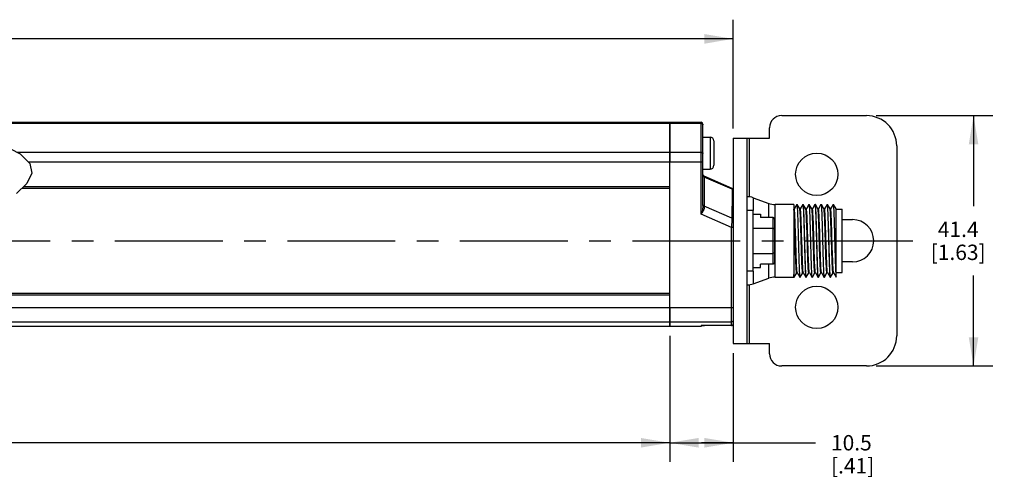
# Model space of a CAD drawing. Units: inches. Extents: x 0.5 to 33.6, y 0.5 to 21.6.
# Drawn here: x 19 to 25.4, y 6.6 to 9.5 of the extents above; entities that cross this region are included whole.
import ezdxf

# ---------------------------------------------------------------- set-up
doc = ezdxf.new("R2010")
doc.units = ezdxf.units.IN
doc.header["$LTSCALE"] = 1.87
doc.header["$MEASUREMENT"] = 0
doc.linetypes.add('CENTER', pattern=[0.6, 0.375, -0.075, 0.075, -0.075])
doc.layers.get('0').update_dxf_attribs({"linetype": 'CONTINUOUS'})
doc.layers.add('AXIS', color=7, linetype='CONTINUOUS')
doc.layers.add('SCHEME_DIMS', color=7, linetype='CONTINUOUS')
doc.dimstyles.new('DIMSTYLE_3', dxfattribs={"dimtxt": 0.1, "dimasz": 0.1875, "dimexe": 0.125, "dimexo": 0.0625, "dimgap": 0.1, "dimtad": 0, "dimtih": 1, "dimtoh": 1, "dimdec": 1, "dimzin": 4, "dimdsep": 46, "dimtxsty": 'STANDARD', "dimblk": '_FILLED', "dimblk1": '_FILLED', "dimblk2": '_FILLED', "dimcen": 0.09, "dimadec": 3, "dimazin": 1, "dimtp": 0.1, "dimtm": 0.1, "dimtfac": 1, "dimtdec": 3, "dimtofl": 0, "dimtmove": 0, "dimatfit": 3, "dimldrblk": '_FILLED', "dimfxl": 1, "dimtolj": 1, "dimtzin": 4, "dimarcsym": 0})

# ---------------------------------------------------------------- blocks, each defined once
blk = doc.blocks.new('_FILLED')
at = {"color": 0, "linetype": 'BYBLOCK'}
blk.add_solid([(0, 0), (-1, 0.167), (-1, -0.167)], dxfattribs=at)
blk = doc.blocks.new('*D7')
at = {"layer": 'SCHEME_DIMS', "color": 7, "linetype": 'CONTINUOUS'}
for p, q in [((13.3592, 7.4791), (13.3592, 6.6568)), ((23.219, 7.4791), (23.219, 6.6568)), ((13.3592, 6.7818), (17.8391, 6.7818)), ((23.219, 6.7818), (18.7391, 6.7818))]:
    blk.add_line(p, q, dxfattribs=at)
at = {"layer": 'SCHEME_DIMS', "color": 7, "linetype": 'CONTINUOUS', "xscale": 0.1875, "yscale": 0.1875, "zscale": 0.1875, "rotation": 180}
blk.add_blockref('_FILLED', (13.3592, 6.7818), dxfattribs=at)
at = {"layer": 'SCHEME_DIMS', "color": 7, "linetype": 'CONTINUOUS', "xscale": 0.1875, "yscale": 0.1875, "zscale": 0.1875}
blk.add_blockref('_FILLED', (23.219, 6.7818), dxfattribs=at)
at = {"layer": 'SCHEME_DIMS', "color": 7, "linetype": 'CONTINUOUS', "insert": (18.1891, 6.8318), "char_height": 0.1, "width": 0.7, "attachment_point": 2, "line_spacing_factor": 0.9}
blk.add_mtext('944.0\\P[37.17]', dxfattribs=at)
blk = doc.blocks.new('*D8')
at = {"layer": 'SCHEME_DIMS', "color": 7, "linetype": 'CONTINUOUS'}
for p, q in [((23.219, 7.4791), (23.219, 6.6568)), ((23.6324, 7.365), (23.6324, 6.6568)), ((23.219, 6.7818), (23.4257, 6.7818)), ((23.6324, 6.7818), (23.4257, 6.7818)), ((23.4257, 6.7818), (24.168, 6.7818))]:
    blk.add_line(p, q, dxfattribs=at)
at = {"layer": 'SCHEME_DIMS', "color": 7, "linetype": 'CONTINUOUS', "xscale": 0.1875, "yscale": 0.1875, "zscale": 0.1875, "rotation": 180}
blk.add_blockref('_FILLED', (23.219, 6.7818), dxfattribs=at)
at = {"layer": 'SCHEME_DIMS', "color": 7, "linetype": 'CONTINUOUS', "xscale": 0.1875, "yscale": 0.1875, "zscale": 0.1875}
blk.add_blockref('_FILLED', (23.6324, 6.7818), dxfattribs=at)
at = {"layer": 'SCHEME_DIMS', "color": 7, "linetype": 'CONTINUOUS', "insert": (24.268, 6.8318), "char_height": 0.1, "width": 0.5, "attachment_point": 1, "line_spacing_factor": 0.9}
blk.add_mtext('10.5\\P[.41]', dxfattribs=at)
blk = doc.blocks.new('*D9')
at = {"layer": 'SCHEME_DIMS', "color": 7, "linetype": 'CONTINUOUS'}
for p, q in [((24.561, 8.9117), (25.3204, 8.9117)), ((25.1954, 8.9117), (25.1954, 8.3218)), ((25.1954, 7.2818), (25.1954, 7.8718)), ((24.561, 7.2818), (25.3204, 7.2818))]:
    blk.add_line(p, q, dxfattribs=at)
at = {"layer": 'SCHEME_DIMS', "color": 7, "linetype": 'CONTINUOUS', "xscale": 0.1875, "yscale": 0.1875, "zscale": 0.1875}
for p, rotation in [((25.1954, 8.9117), 90), ((25.1954, 7.2818), 270)]:
    blk.add_blockref('_FILLED', p, dxfattribs=dict(at, rotation=rotation))
at = {"layer": 'SCHEME_DIMS', "color": 7, "linetype": 'CONTINUOUS', "insert": (25.0954, 8.2218), "char_height": 0.1, "width": 0.6, "attachment_point": 2, "line_spacing_factor": 0.9}
blk.add_mtext('41.4\\P[1.63]', dxfattribs=at)
blk = doc.blocks.new('*D10')
at = {"layer": 'SCHEME_DIMS', "color": 7, "linetype": 'CONTINUOUS'}
for p, q in [((12.9458, 8.8286), (12.9458, 9.5367)), ((23.6324, 8.8286), (23.6324, 9.5367)), ((12.9458, 9.4117), (17.8391, 9.4117)), ((23.6324, 9.4117), (18.7391, 9.4117))]:
    blk.add_line(p, q, dxfattribs=at)
at = {"layer": 'SCHEME_DIMS', "color": 7, "linetype": 'CONTINUOUS', "xscale": 0.1875, "yscale": 0.1875, "zscale": 0.1875, "rotation": 180}
blk.add_blockref('_FILLED', (12.9458, 9.4117), dxfattribs=at)
at = {"layer": 'SCHEME_DIMS', "color": 7, "linetype": 'CONTINUOUS', "xscale": 0.1875, "yscale": 0.1875, "zscale": 0.1875}
blk.add_blockref('_FILLED', (23.6324, 9.4117), dxfattribs=at)
at = {"layer": 'SCHEME_DIMS', "color": 7, "linetype": 'CONTINUOUS', "insert": (18.1891, 9.4617), "char_height": 0.1, "width": 0.7, "attachment_point": 2, "line_spacing_factor": 0.9}
blk.add_mtext('965.0\\P[37.99]', dxfattribs=at)

msp = doc.modelspace()

# ---------------------------------------------------------------- linework, layer by layer
at = {"color": 7, "linetype": 'CONTINUOUS'}
for p, q in [((23.9473, 8.9117), (24.4985, 8.9117)), ((23.219, 8.8684), (23.4237, 8.8684)), ((23.219, 7.5416), (23.219, 8.8684)), ((23.219, 8.8624), (23.4237, 8.8624)), ((23.4237, 8.27), (23.4237, 8.8684)), ((23.4355, 8.3271), (23.4355, 8.8566)), ((23.8686, 8.7661), (23.8686, 8.833)), ((18.8693, 8.7287), (18.9943, 8.664)), ((23.4355, 8.772), (23.4814, 8.772)), ((23.4814, 8.772), (23.4814, 8.5633)), ((23.5064, 8.747), (23.5064, 8.5883)), ((23.6324, 8.7661), (23.8686, 8.7661)), ((23.6324, 8.7661), (23.6324, 7.4275)), ((23.7229, 7.4275), (23.7229, 8.7661)), ((23.7379, 8.3829), (23.7379, 8.7661)), ((24.6954, 8.7149), (24.6954, 7.4787)), ((18.9943, 8.664), (19.0582, 8.6008)), ((23.219, 8.6737), (23.4237, 8.6737)), ((19.0582, 8.6008), (19.0702, 8.5367)), ((23.219, 8.6116), (23.4355, 8.6116)), ((19.0702, 8.5367), (19.0387, 8.4704)), ((23.4355, 8.5633), (23.4814, 8.5633)), ((23.6253, 8.4384), (23.4426, 8.5185)), ((23.4426, 8.5185), (23.4429, 8.5149)), ((19.0387, 8.4704), (18.9699, 8.4049)), ((23.4429, 8.5149), (23.4431, 8.5122)), ((23.6248, 8.4326), (23.4431, 8.5122)), ((23.4431, 8.5122), (23.4434, 8.4463)), ((19.0061, 8.4393), (23.219, 8.4393)), ((19.0185, 8.4511), (23.219, 8.4511)), ((23.4434, 8.4463), (23.4441, 8.3231)), ((23.4355, 8.3306), (23.4359, 8.3286)), ((23.7622, 8.377), (23.8636, 8.3401)), ((23.7622, 8.377), (23.7622, 8.2936)), ((23.8636, 8.2493), (23.8636, 8.3401)), ((24.0261, 8.333), (23.904, 8.333)), ((23.904, 7.8605), (23.904, 8.333)), ((24.0261, 8.333), (24.0261, 7.8771)), ((24.0455, 8.3327), (24.0291, 8.3044)), ((24.0455, 8.3327), (24.0457, 8.333)), ((24.0457, 8.333), (24.0481, 8.333)), ((24.0484, 8.3327), (24.0481, 8.333)), ((24.065, 8.3041), (24.0484, 8.3327)), ((24.0848, 8.3327), (24.0685, 8.3044)), ((24.0848, 8.3327), (24.0851, 8.333)), ((24.0851, 8.333), (24.0875, 8.333)), ((24.0878, 8.3327), (24.0875, 8.333)), ((24.1043, 8.3041), (24.0878, 8.3327)), ((24.1242, 8.3327), (24.1078, 8.3044)), ((24.1242, 8.3327), (24.1245, 8.333)), ((24.1245, 8.333), (24.1268, 8.333)), ((24.1271, 8.3327), (24.1268, 8.333)), ((24.1437, 8.3041), (24.1271, 8.3327)), ((24.1636, 8.3327), (24.1472, 8.3044)), ((24.1636, 8.3327), (24.1639, 8.333)), ((24.1639, 8.333), (24.1662, 8.333)), ((24.1665, 8.3327), (24.1662, 8.333)), ((24.1831, 8.3041), (24.1665, 8.3327)), ((24.2029, 8.3327), (24.1866, 8.3044)), ((24.2029, 8.3327), (24.2032, 8.333)), ((24.2032, 8.333), (24.2056, 8.333)), ((24.2059, 8.3327), (24.2056, 8.333)), ((24.2224, 8.3041), (24.2059, 8.3327)), ((24.2423, 8.3327), (24.2259, 8.3044)), ((24.2423, 8.3327), (24.2426, 8.333)), ((24.2426, 8.333), (24.245, 8.333)), ((24.2452, 8.3327), (24.245, 8.333)), ((24.2618, 8.3041), (24.2452, 8.3327)), ((24.2817, 8.3327), (24.2653, 8.3044)), ((24.2817, 8.3327), (24.282, 8.333)), ((24.282, 8.333), (24.2843, 8.333)), ((24.2846, 8.3327), (24.2843, 8.333)), ((24.3012, 8.3041), (24.2846, 8.3327)), ((23.6205, 8.1837), (23.4237, 8.27)), ((23.6238, 8.2444), (23.4441, 8.3231)), ((23.4441, 8.3231), (23.4442, 8.32)), ((23.7623, 8.2936), (23.7229, 8.2936)), ((23.7623, 7.8999), (23.7623, 8.2936)), ((23.7623, 8.2698), (23.8095, 8.2698)), ((23.8095, 8.2698), (23.8095, 8.2493)), ((24.0292, 8.3043), (24.0261, 8.3043)), ((24.0686, 8.3043), (24.0648, 8.3043)), ((24.1079, 8.3043), (24.1042, 8.3043)), ((24.1473, 8.3043), (24.1435, 8.3043)), ((24.1439, 8.3036), (24.1437, 8.3041)), ((24.1867, 8.3043), (24.1829, 8.3043)), ((24.2261, 8.3043), (24.2223, 8.3043)), ((24.2654, 8.3043), (24.2617, 8.3043)), ((24.3016, 8.3043), (24.301, 8.3043)), ((24.3016, 8.3027), (24.3012, 8.3041)), ((24.3016, 7.8605), (24.3016, 8.3043)), ((24.3016, 8.3025), (24.341, 8.3025)), ((24.341, 7.8911), (24.341, 8.3025)), ((23.8901, 8.2493), (23.8095, 8.2493)), ((23.8901, 8.2493), (23.8901, 7.9442)), ((23.9001, 8.2378), (23.9001, 7.9557)), ((24.341, 8.2346), (24.4079, 8.2346)), ((23.6324, 8.1837), (23.6205, 8.1837)), ((23.6205, 7.5448), (23.6205, 8.1837)), ((23.7623, 8.1789), (23.8901, 8.1789)), ((23.7623, 8.0147), (23.8901, 8.0147)), ((23.8901, 7.9442), (23.8095, 7.9442)), ((23.8095, 7.9237), (23.8095, 7.9442)), ((23.8636, 7.8534), (23.8636, 7.9442)), ((24.4079, 7.959), (24.341, 7.959)), ((23.7623, 7.8999), (23.7229, 7.8999)), ((23.7622, 7.8999), (23.7622, 7.8165)), ((23.7623, 7.9237), (23.8095, 7.9237)), ((24.0287, 7.8608), (24.0451, 7.8891)), ((24.045, 7.8892), (24.0487, 7.8892)), ((24.0486, 7.8895), (24.0651, 7.8608)), ((24.0681, 7.8608), (24.0844, 7.8891)), ((24.0843, 7.8892), (24.0881, 7.8892)), ((24.0879, 7.8895), (24.1045, 7.8608)), ((24.1074, 7.8608), (24.1238, 7.8891)), ((24.1275, 7.8892), (24.1237, 7.8892)), ((24.1273, 7.8895), (24.1439, 7.8608)), ((24.1468, 7.8608), (24.1632, 7.8891)), ((24.1631, 7.8892), (24.1668, 7.8892)), ((24.1667, 7.8895), (24.1665, 7.8899)), ((24.1667, 7.8895), (24.1833, 7.8608)), ((24.1862, 7.8608), (24.2026, 7.8891)), ((24.2024, 7.8892), (24.2062, 7.8892)), ((24.206, 7.8895), (24.2226, 7.8608)), ((24.2256, 7.8608), (24.2419, 7.8891)), ((24.2456, 7.8892), (24.2418, 7.8892)), ((24.2454, 7.8895), (24.262, 7.8608)), ((24.2649, 7.8608), (24.2813, 7.8891)), ((24.2812, 7.8892), (24.285, 7.8892)), ((24.2848, 7.8895), (24.2846, 7.89)), ((24.2848, 7.8895), (24.3014, 7.8608)), ((24.3016, 7.8771), (24.3009, 7.8886)), ((24.3016, 7.8911), (24.341, 7.8911)), ((23.7622, 7.8165), (23.8636, 7.8534)), ((23.904, 7.8605), (24.0284, 7.8605)), ((24.0287, 7.8608), (24.0284, 7.8605)), ((24.0651, 7.8608), (24.0654, 7.8605)), ((24.0654, 7.8605), (24.0678, 7.8605)), ((24.0681, 7.8608), (24.0678, 7.8605)), ((24.1045, 7.8608), (24.1048, 7.8605)), ((24.1048, 7.8605), (24.1072, 7.8605)), ((24.1074, 7.8608), (24.1072, 7.8605)), ((24.1439, 7.8608), (24.1442, 7.8605)), ((24.1442, 7.8605), (24.1465, 7.8605)), ((24.1468, 7.8608), (24.1465, 7.8605)), ((24.1833, 7.8608), (24.1835, 7.8605)), ((24.1835, 7.8605), (24.1859, 7.8605)), ((24.1862, 7.8608), (24.1859, 7.8605)), ((24.2226, 7.8608), (24.2229, 7.8605)), ((24.2229, 7.8605), (24.2253, 7.8605)), ((24.2256, 7.8608), (24.2253, 7.8605)), ((24.262, 7.8608), (24.2623, 7.8605)), ((24.2623, 7.8605), (24.2646, 7.8605)), ((24.2649, 7.8608), (24.2646, 7.8605)), ((24.3009, 7.8621), (24.3014, 7.8608)), ((24.3014, 7.8608), (24.3016, 7.8605)), ((23.219, 7.7542), (17.8904, 7.7542)), ((23.7379, 7.4275), (23.7379, 7.8106)), ((23.219, 7.7424), (17.9058, 7.7424)), ((23.219, 7.6623), (23.6324, 7.6623)), ((23.219, 7.5682), (23.6205, 7.5682)), ((23.4268, 7.5445), (23.4237, 7.5441)), ((23.4237, 7.5441), (23.4237, 7.5416)), ((23.4326, 7.5447), (23.4341, 7.5447)), ((23.434, 7.5447), (23.4357, 7.5447)), ((23.4356, 7.5447), (23.4374, 7.5447)), ((23.4373, 7.5447), (23.4392, 7.5448)), ((23.4391, 7.5448), (23.4411, 7.5448)), ((23.441, 7.5448), (23.4431, 7.5448)), ((23.443, 7.5448), (23.4459, 7.5448)), ((23.6205, 7.5448), (23.4451, 7.5448)), ((23.6205, 7.5448), (23.4473, 7.5448)), ((23.4473, 7.5448), (23.4473, 7.5448)), ((23.6232, 7.5451), (23.6205, 7.5448)), ((23.6257, 7.546), (23.6232, 7.5451)), ((23.6279, 7.5474), (23.6257, 7.546)), ((23.6298, 7.5493), (23.6279, 7.5474)), ((23.6312, 7.5515), (23.6298, 7.5493)), ((23.6321, 7.554), (23.6312, 7.5515)), ((23.6324, 7.5566), (23.6321, 7.554)), ((23.6324, 7.4275), (23.8686, 7.4275)), ((23.8686, 7.3605), (23.8686, 7.4275)), ((24.4985, 7.2818), (23.9473, 7.2818))]:
    msp.add_line(p, q, dxfattribs=at)
for points in [[(23.4237, 8.8624), (23.4263, 8.8621), (23.4288, 8.8614), (23.4311, 8.8601), (23.4329, 8.8585), (23.4343, 8.8565), (23.4352, 8.8544), (23.4355, 8.8521)], [(23.4237, 8.6737), (23.4263, 8.6735), (23.4288, 8.6729), (23.4311, 8.672), (23.4329, 8.6708), (23.4343, 8.6693), (23.4352, 8.6677), (23.4355, 8.6659)], [(23.4355, 8.5218), (23.4358, 8.5194), (23.4369, 8.5171), (23.4385, 8.515), (23.4406, 8.5134), (23.4431, 8.5122)], [(23.6248, 8.4326), (23.6246, 8.3933), (23.6243, 8.3484), (23.6241, 8.2986), (23.6238, 8.2444)], [(23.6253, 8.4384), (23.625, 8.4351), (23.6248, 8.4326)], [(23.6324, 8.423), (23.632, 8.4255), (23.631, 8.4278), (23.6294, 8.4298), (23.6273, 8.4315), (23.6248, 8.4326)], [(23.4355, 8.3271), (23.4354, 8.3225), (23.4349, 8.3173), (23.4341, 8.3114), (23.4329, 8.3048), (23.4313, 8.2975), (23.4292, 8.2892), (23.4266, 8.2799), (23.4237, 8.27)], [(23.4355, 8.3271), (23.4359, 8.3252), (23.4371, 8.3234), (23.4389, 8.3219), (23.4414, 8.3207), (23.4442, 8.32)], [(23.4359, 8.3286), (23.437, 8.3268), (23.4389, 8.3252), (23.4413, 8.3239), (23.4441, 8.3231)], [(24.0457, 8.333), (24.0465, 8.3314), (24.0472, 8.3266), (24.0479, 8.3188), (24.0487, 8.3079), (24.0494, 8.2942), (24.0501, 8.2779), (24.0508, 8.2589), (24.0516, 8.2377), (24.0523, 8.2148), (24.053, 8.1903), (24.0538, 8.1645), (24.0545, 8.1378), (24.0552, 8.1104), (24.056, 8.083), (24.0567, 8.0557), (24.0574, 8.029), (24.0581, 8.0032), (24.0589, 7.9787), (24.0596, 7.9557), (24.0603, 7.9346), (24.0611, 7.9156), (24.0618, 7.8993), (24.0625, 7.8856), (24.0632, 7.8747), (24.064, 7.8669), (24.0647, 7.8621), (24.0651, 7.8608)], [(24.0678, 7.8605), (24.0671, 7.8621), (24.0663, 7.8669), (24.0656, 7.8748), (24.0649, 7.8856), (24.0642, 7.8993), (24.0634, 7.9156), (24.0627, 7.9346), (24.062, 7.9558), (24.0612, 7.9787), (24.0605, 8.0032), (24.0598, 8.029), (24.059, 8.0557), (24.0583, 8.083), (24.0576, 8.1105), (24.0569, 8.1378), (24.0561, 8.1645), (24.0554, 8.1903), (24.0547, 8.2148), (24.0539, 8.2378), (24.0532, 8.2589), (24.0525, 8.2779), (24.0517, 8.2942), (24.051, 8.3079), (24.0503, 8.3188), (24.0496, 8.3266), (24.0488, 8.3314), (24.0484, 8.3327)], [(24.0851, 8.333), (24.0858, 8.3314), (24.0866, 8.3266), (24.0873, 8.3188), (24.088, 8.3079), (24.0888, 8.2942), (24.0895, 8.2779), (24.0902, 8.2589), (24.0909, 8.2378), (24.0917, 8.2148), (24.0924, 8.1903), (24.0931, 8.1645), (24.0939, 8.1378), (24.0946, 8.1105), (24.0953, 8.083), (24.0961, 8.0557), (24.0968, 8.029), (24.0975, 8.0032), (24.0982, 7.9787), (24.099, 7.9558), (24.0997, 7.9346), (24.1004, 7.9156), (24.1012, 7.8993), (24.1019, 7.8856), (24.1026, 7.8748), (24.1033, 7.8669), (24.1041, 7.8621), (24.1045, 7.8608)], [(24.1072, 7.8605), (24.1064, 7.8621), (24.1057, 7.8669), (24.105, 7.8748), (24.1042, 7.8856), (24.1035, 7.8993), (24.1028, 7.9157), (24.1021, 7.9346), (24.1013, 7.9558), (24.1006, 7.9788), (24.0999, 8.0033), (24.0991, 8.029), (24.0984, 8.0558), (24.0977, 8.0831), (24.097, 8.1105), (24.0962, 8.1378), (24.0955, 8.1646), (24.0948, 8.1903), (24.094, 8.2148), (24.0933, 8.2378), (24.0926, 8.259), (24.0918, 8.2779), (24.0911, 8.2942), (24.0904, 8.3079), (24.0897, 8.3188), (24.0889, 8.3266), (24.0882, 8.3314), (24.0878, 8.3327)], [(24.1245, 8.333), (24.1252, 8.3314), (24.1259, 8.3266), (24.1267, 8.3188), (24.1274, 8.3079), (24.1281, 8.2942), (24.1289, 8.2779), (24.1296, 8.259), (24.1303, 8.2378), (24.131, 8.2148), (24.1318, 8.1903), (24.1325, 8.1646), (24.1332, 8.1378), (24.134, 8.1105), (24.1347, 8.0831), (24.1354, 8.0558), (24.1361, 8.029), (24.1369, 8.0033), (24.1376, 7.9788), (24.1383, 7.9558), (24.1391, 7.9346), (24.1398, 7.9157), (24.1405, 7.8993), (24.1413, 7.8856), (24.142, 7.8748), (24.1427, 7.8669), (24.1434, 7.8621), (24.1439, 7.8608)], [(24.1465, 7.8605), (24.1458, 7.8621), (24.1451, 7.8669), (24.1443, 7.8747), (24.1436, 7.8856), (24.1429, 7.8993), (24.1422, 7.9156), (24.1414, 7.9346), (24.1407, 7.9557), (24.14, 7.9787), (24.1392, 8.0032), (24.1385, 8.029), (24.1378, 8.0557), (24.1371, 8.083), (24.1363, 8.1104), (24.1356, 8.1378), (24.1349, 8.1645), (24.1341, 8.1903), (24.1334, 8.2148), (24.1327, 8.2377), (24.1319, 8.2589), (24.1312, 8.2779), (24.1305, 8.2942), (24.1298, 8.3079), (24.129, 8.3188), (24.1283, 8.3266), (24.1276, 8.3314), (24.1271, 8.3327)], [(24.1639, 8.333), (24.1646, 8.3314), (24.1653, 8.3266), (24.166, 8.3188), (24.1668, 8.3079), (24.1675, 8.2942), (24.1682, 8.2779), (24.169, 8.2589), (24.1697, 8.2377), (24.1704, 8.2148), (24.1711, 8.1903), (24.1719, 8.1645), (24.1726, 8.1378), (24.1733, 8.1104), (24.1741, 8.083), (24.1748, 8.0557), (24.1755, 8.029), (24.1762, 8.0032), (24.177, 7.9787), (24.1777, 7.9557), (24.1784, 7.9346), (24.1792, 7.9156), (24.1799, 7.8993), (24.1806, 7.8856), (24.1814, 7.8747), (24.1821, 7.8669), (24.1828, 7.8621), (24.1833, 7.8608)], [(24.1859, 7.8605), (24.1852, 7.8621), (24.1844, 7.8669), (24.1837, 7.8748), (24.183, 7.8856), (24.1823, 7.8993), (24.1815, 7.9156), (24.1808, 7.9346), (24.1801, 7.9558), (24.1793, 7.9787), (24.1786, 8.0032), (24.1779, 8.029), (24.1772, 8.0557), (24.1764, 8.083), (24.1757, 8.1105), (24.175, 8.1378), (24.1742, 8.1645), (24.1735, 8.1903), (24.1728, 8.2148), (24.1721, 8.2378), (24.1713, 8.2589), (24.1706, 8.2779), (24.1699, 8.2942), (24.1691, 8.3079), (24.1684, 8.3188), (24.1677, 8.3266), (24.1669, 8.3314), (24.1665, 8.3327)], [(24.2032, 8.333), (24.204, 8.3314), (24.2047, 8.3266), (24.2054, 8.3188), (24.2061, 8.3079), (24.2069, 8.2942), (24.2076, 8.2779), (24.2083, 8.2589), (24.2091, 8.2378), (24.2098, 8.2148), (24.2105, 8.1903), (24.2112, 8.1645), (24.212, 8.1378), (24.2127, 8.1105), (24.2134, 8.083), (24.2142, 8.0557), (24.2149, 8.029), (24.2156, 8.0032), (24.2163, 7.9787), (24.2171, 7.9558), (24.2178, 7.9346), (24.2185, 7.9156), (24.2193, 7.8993), (24.22, 7.8856), (24.2207, 7.8748), (24.2215, 7.8669), (24.2222, 7.8621), (24.2226, 7.8608)], [(24.2253, 7.8605), (24.2245, 7.8621), (24.2238, 7.8669), (24.2231, 7.8748), (24.2224, 7.8856), (24.2216, 7.8993), (24.2209, 7.9157), (24.2202, 7.9346), (24.2194, 7.9558), (24.2187, 7.9788), (24.218, 8.0033), (24.2173, 8.029), (24.2165, 8.0558), (24.2158, 8.0831), (24.2151, 8.1105), (24.2143, 8.1378), (24.2136, 8.1646), (24.2129, 8.1903), (24.2122, 8.2148), (24.2114, 8.2378), (24.2107, 8.259), (24.21, 8.2779), (24.2092, 8.2942), (24.2085, 8.3079), (24.2078, 8.3188), (24.207, 8.3266), (24.2063, 8.3314), (24.2059, 8.3327)], [(24.2426, 8.333), (24.2433, 8.3314), (24.2441, 8.3266), (24.2448, 8.3188), (24.2455, 8.3079), (24.2462, 8.2942), (24.247, 8.2779), (24.2477, 8.259), (24.2484, 8.2378), (24.2492, 8.2148), (24.2499, 8.1903), (24.2506, 8.1646), (24.2513, 8.1378), (24.2521, 8.1105), (24.2528, 8.0831), (24.2535, 8.0558), (24.2543, 8.029), (24.255, 8.0033), (24.2557, 7.9788), (24.2564, 7.9558), (24.2572, 7.9346), (24.2579, 7.9157), (24.2586, 7.8993), (24.2594, 7.8856), (24.2601, 7.8748), (24.2608, 7.8669), (24.2616, 7.8621), (24.262, 7.8608)], [(24.2646, 7.8605), (24.2639, 7.8621), (24.2632, 7.8669), (24.2625, 7.8747), (24.2617, 7.8856), (24.261, 7.8993), (24.2603, 7.9156), (24.2595, 7.9346), (24.2588, 7.9557), (24.2581, 7.9787), (24.2574, 8.0032), (24.2566, 8.029), (24.2559, 8.0557), (24.2552, 8.083), (24.2544, 8.1104), (24.2537, 8.1378), (24.253, 8.1645), (24.2522, 8.1903), (24.2515, 8.2148), (24.2508, 8.2377), (24.2501, 8.2589), (24.2493, 8.2779), (24.2486, 8.2942), (24.2479, 8.3079), (24.2471, 8.3188), (24.2464, 8.3266), (24.2457, 8.3314), (24.2452, 8.3327)], [(24.282, 8.333), (24.2827, 8.3314), (24.2834, 8.3266), (24.2841, 8.3188), (24.2849, 8.3079), (24.2856, 8.2942), (24.2863, 8.2779), (24.2871, 8.2589), (24.2878, 8.2377), (24.2885, 8.2148), (24.2893, 8.1903), (24.29, 8.1645), (24.2907, 8.1378), (24.2914, 8.1104), (24.2922, 8.083), (24.2929, 8.0557), (24.2936, 8.029), (24.2944, 8.0032), (24.2951, 7.9787), (24.2958, 7.9557), (24.2965, 7.9346), (24.2973, 7.9156), (24.298, 7.8993), (24.2987, 7.8856), (24.2995, 7.8747), (24.3002, 7.8669), (24.3009, 7.8621)], [(24.3009, 7.8886), (24.3002, 7.9028), (24.2995, 7.9195), (24.2988, 7.9388), (24.298, 7.9601), (24.2973, 7.9831), (24.2966, 8.0076), (24.2959, 8.0333), (24.2952, 8.0599), (24.2944, 8.087), (24.2937, 8.1141), (24.293, 8.1411), (24.2923, 8.1675), (24.2915, 8.1929), (24.2908, 8.217), (24.2901, 8.2396), (24.2894, 8.2604), (24.2887, 8.279), (24.2879, 8.295), (24.2872, 8.3084), (24.2865, 8.3191), (24.2858, 8.3268), (24.285, 8.3314), (24.2846, 8.3327)], [(23.4442, 8.32), (23.4441, 8.3158), (23.4435, 8.3112), (23.4422, 8.306), (23.4401, 8.3002), (23.4373, 8.2938), (23.4335, 8.2866), (23.4289, 8.2785), (23.4237, 8.27)], [(24.045, 7.8892), (24.0447, 7.8894), (24.0439, 7.8922), (24.0431, 7.8982), (24.0423, 7.9071), (24.0416, 7.919), (24.0408, 7.9336), (24.04, 7.9506), (24.0392, 7.9699), (24.0385, 7.9912), (24.0377, 8.014), (24.0369, 8.0382), (24.0361, 8.0632), (24.0354, 8.0887), (24.0346, 8.1143), (24.0338, 8.1397), (24.033, 8.1644), (24.0323, 8.1881), (24.0315, 8.2104), (24.0307, 8.231), (24.0299, 8.2495), (24.0292, 8.2657), (24.0284, 8.2793), (24.0276, 8.2901), (24.0268, 8.2979), (24.0261, 8.3027)], [(24.04, 8.0649), (24.0385, 8.1161), (24.0377, 8.1415), (24.0369, 8.1662), (24.0361, 8.1898), (24.0354, 8.212), (24.0346, 8.2324), (24.0338, 8.2508), (24.033, 8.2668), (24.0323, 8.2802), (24.0315, 8.2908), (24.0307, 8.2984), (24.0299, 8.3029), (24.0292, 8.3043)], [(24.0843, 7.8892), (24.0842, 7.8892), (24.0834, 7.8914), (24.0826, 7.8968), (24.0819, 7.9052), (24.0811, 7.9165), (24.0803, 7.9305), (24.0795, 7.9472), (24.0788, 7.966), (24.078, 7.9869), (24.0772, 8.0095), (24.0764, 8.0334), (24.0757, 8.0583), (24.0749, 8.0837), (24.0741, 8.1094), (24.0733, 8.1348), (24.0726, 8.1597), (24.0718, 8.1836), (24.071, 8.2062), (24.0702, 8.2272), (24.0695, 8.2461), (24.0687, 8.2627), (24.0679, 8.2768), (24.0671, 8.2882), (24.0664, 8.2966), (24.0656, 8.302), (24.065, 8.3041)], [(24.0879, 7.8895), (24.0873, 7.8916), (24.0865, 7.897), (24.0858, 7.9055), (24.085, 7.9169), (24.0842, 7.9311), (24.0834, 7.9478), (24.0827, 7.9668), (24.0819, 7.9877), (24.0811, 8.0104), (24.0803, 8.0343), (24.0796, 8.0592), (24.0788, 8.0847), (24.078, 8.1104), (24.0772, 8.1359), (24.0765, 8.1607), (24.0757, 8.1846), (24.0749, 8.2071), (24.0741, 8.228), (24.0734, 8.2469), (24.0726, 8.2634), (24.0718, 8.2774), (24.071, 8.2886), (24.0703, 8.297), (24.0695, 8.3022), (24.0687, 8.3043), (24.0686, 8.3043)], [(24.1237, 7.8892), (24.1229, 7.8908), (24.1221, 7.8955), (24.1214, 7.9033), (24.1206, 7.9141), (24.1198, 7.9276), (24.119, 7.9438), (24.1183, 7.9622), (24.1175, 7.9828), (24.1167, 8.005), (24.1159, 8.0287), (24.1152, 8.0534), (24.1144, 8.0788), (24.1136, 8.1044), (24.1128, 8.13), (24.1121, 8.155), (24.1113, 8.1791), (24.1105, 8.202), (24.1097, 8.2233), (24.109, 8.2426), (24.1082, 8.2597), (24.1074, 8.2743), (24.1066, 8.2862), (24.1059, 8.2952), (24.1051, 8.3012), (24.1043, 8.3041)], [(24.1273, 7.8895), (24.1269, 7.8908), (24.1261, 7.8955), (24.1253, 7.9033), (24.1245, 7.9141), (24.1238, 7.9277), (24.123, 7.9438), (24.1222, 7.9623), (24.1214, 7.9829), (24.1207, 8.0052), (24.1199, 8.0288), (24.1191, 8.0536), (24.1183, 8.079), (24.1176, 8.1046), (24.1168, 8.1302), (24.116, 8.1552), (24.1152, 8.1793), (24.1145, 8.2022), (24.1137, 8.2235), (24.1129, 8.2428), (24.1121, 8.2599), (24.1114, 8.2745), (24.1106, 8.2864), (24.1098, 8.2953), (24.109, 8.3013), (24.1082, 8.3041), (24.1079, 8.3043)], [(24.154, 8.0711), (24.1524, 8.1224), (24.1517, 8.1477), (24.1509, 8.1722), (24.1501, 8.1956), (24.1493, 8.2174), (24.1486, 8.2374), (24.1478, 8.2552), (24.147, 8.2705), (24.1462, 8.2833), (24.1455, 8.2931), (24.1447, 8.2999), (24.1439, 8.3036)], [(24.1579, 8.0711), (24.1564, 8.1224), (24.1556, 8.1477), (24.1548, 8.1722), (24.1541, 8.1956), (24.1533, 8.2174), (24.1525, 8.2374), (24.1517, 8.2552), (24.1509, 8.2705), (24.1502, 8.2833), (24.1494, 8.2931), (24.1486, 8.2999), (24.1478, 8.3036), (24.1473, 8.3043)], [(24.2024, 7.8892), (24.2022, 7.8894), (24.2014, 7.892), (24.2006, 7.8978), (24.1998, 7.9067), (24.1991, 7.9184), (24.1983, 7.933), (24.1975, 7.95), (24.1967, 7.9693), (24.196, 7.9905), (24.1952, 8.0134), (24.1944, 8.0375), (24.1936, 8.0626), (24.1929, 8.0882), (24.1921, 8.1139), (24.1913, 8.1394), (24.1905, 8.1642), (24.1897, 8.1879), (24.189, 8.2103), (24.1882, 8.2309), (24.1874, 8.2495), (24.1866, 8.2657), (24.1859, 8.2793), (24.1851, 8.2901), (24.1843, 8.298), (24.1835, 8.3027), (24.1831, 8.3041)], [(24.206, 7.8895), (24.2053, 7.892), (24.2046, 7.8978), (24.2038, 7.9067), (24.203, 7.9184), (24.2022, 7.933), (24.2015, 7.95), (24.2007, 7.9693), (24.1999, 7.9905), (24.1991, 8.0134), (24.1983, 8.0375), (24.1976, 8.0626), (24.1968, 8.0882), (24.196, 8.1139), (24.1952, 8.1394), (24.1945, 8.1642), (24.1937, 8.1879), (24.1929, 8.2103), (24.1921, 8.2309), (24.1914, 8.2495), (24.1906, 8.2657), (24.1898, 8.2793), (24.189, 8.2901), (24.1882, 8.298), (24.1875, 8.3027), (24.1867, 8.3043)], [(24.2418, 7.8892), (24.241, 7.8908), (24.2403, 7.8955), (24.2395, 7.9034), (24.2387, 7.9142), (24.2379, 7.9278), (24.2371, 7.944), (24.2364, 7.9626), (24.2356, 7.9832), (24.2348, 8.0056), (24.234, 8.0294), (24.2333, 8.0542), (24.2325, 8.0796), (24.2317, 8.1053), (24.2309, 8.1309), (24.2302, 8.156), (24.2294, 8.1801), (24.2286, 8.203), (24.2278, 8.2243), (24.227, 8.2435), (24.2263, 8.2606), (24.2255, 8.2751), (24.2247, 8.2869), (24.2239, 8.2957), (24.2232, 8.3015), (24.2224, 8.3041)], [(24.2454, 7.8895), (24.245, 7.8908), (24.2442, 7.8955), (24.2434, 7.9034), (24.2426, 7.9142), (24.2419, 7.9278), (24.2411, 7.944), (24.2403, 7.9626), (24.2395, 7.9832), (24.2388, 8.0056), (24.238, 8.0294), (24.2372, 8.0542), (24.2364, 8.0796), (24.2356, 8.1053), (24.2349, 8.1309), (24.2341, 8.156), (24.2333, 8.1801), (24.2325, 8.203), (24.2318, 8.2243), (24.231, 8.2435), (24.2302, 8.2606), (24.2294, 8.2751), (24.2286, 8.2869), (24.2279, 8.2957), (24.2271, 8.3015), (24.2263, 8.3042), (24.2261, 8.3043)], [(24.2812, 7.8892), (24.2809, 7.8893), (24.2802, 7.8919), (24.2794, 7.8975), (24.2786, 7.9061), (24.2779, 7.9175), (24.2771, 7.9316), (24.2763, 7.9482), (24.2756, 7.967), (24.2748, 7.9878), (24.274, 8.0102), (24.2733, 8.0339), (24.2725, 8.0585), (24.2717, 8.0837), (24.271, 8.1091), (24.2702, 8.1343), (24.2694, 8.159), (24.2687, 8.1827), (24.2679, 8.2052), (24.2671, 8.226), (24.2664, 8.2448), (24.2656, 8.2615), (24.2648, 8.2757), (24.2641, 8.2872), (24.2633, 8.2959), (24.2625, 8.3015), (24.2618, 8.3041)], [(24.2745, 8.1231), (24.2737, 8.1484), (24.2729, 8.1728), (24.2721, 8.1961), (24.2714, 8.2179), (24.2706, 8.2378), (24.2698, 8.2555), (24.269, 8.2709), (24.2683, 8.2835), (24.2675, 8.2933), (24.2667, 8.3), (24.2659, 8.3037), (24.2654, 8.3043)], [(23.6238, 8.2444), (23.6234, 8.2356), (23.6229, 8.2261), (23.6223, 8.216), (23.6218, 8.2055), (23.6212, 8.1947), (23.6205, 8.1837)], [(23.6324, 8.2369), (23.632, 8.2389), (23.6308, 8.2407), (23.629, 8.2423), (23.6266, 8.2436), (23.6238, 8.2444)], [(23.9001, 8.2378), (23.8995, 8.2416), (23.8979, 8.2449), (23.8956, 8.2474), (23.893, 8.2488), (23.8901, 8.2493)], [(23.9001, 8.1731), (23.8995, 8.175), (23.8979, 8.1767), (23.8957, 8.1779), (23.893, 8.1786), (23.8901, 8.1789)], [(24.1631, 7.8892), (24.1625, 7.8899), (24.1618, 7.8936), (24.161, 7.9004), (24.1602, 7.9103), (24.1594, 7.923), (24.1587, 7.9384), (24.1579, 7.9562), (24.1571, 7.9761), (24.1563, 7.998), (24.1556, 8.0213), (24.1548, 8.0458), (24.154, 8.0711)], [(24.1665, 7.8899), (24.1657, 7.8936), (24.1649, 7.9004), (24.1642, 7.9103), (24.1634, 7.923), (24.1626, 7.9384), (24.1618, 7.9562), (24.161, 7.9761), (24.1603, 7.998), (24.1595, 8.0213), (24.1587, 8.0458), (24.1579, 8.0711)], [(24.2846, 7.89), (24.2838, 7.8938), (24.283, 7.9007), (24.2822, 7.9107), (24.2815, 7.9235), (24.2807, 7.9389), (24.2799, 7.9568), (24.2791, 7.9768), (24.2784, 7.9987), (24.2776, 8.022), (24.2768, 8.0465), (24.276, 8.0718), (24.2745, 8.1231)], [(23.9001, 8.0204), (23.8995, 8.0185), (23.8979, 8.0169), (23.8957, 8.0156), (23.893, 8.0149), (23.8901, 8.0147)], [(24.0486, 7.8895), (24.0478, 7.8925), (24.047, 7.8986), (24.0462, 7.9078), (24.0454, 7.9199), (24.0447, 7.9346), (24.0439, 7.9519), (24.0431, 7.9713), (24.0423, 7.9927), (24.0416, 8.0157), (24.0408, 8.0399), (24.04, 8.0649)], [(23.9001, 7.9557), (23.8995, 7.9519), (23.8979, 7.9486), (23.8956, 7.9461), (23.893, 7.9447), (23.8901, 7.9442)], [(24.0284, 7.8605), (24.0278, 7.8616), (24.0272, 7.8647), (24.0266, 7.8699), (24.0261, 7.8771)], [(23.6324, 7.5799), (23.6321, 7.5773), (23.6312, 7.5748), (23.6298, 7.5726), (23.6279, 7.5707), (23.6257, 7.5693), (23.6232, 7.5685), (23.6205, 7.5682)], [(23.4278, 7.5445), (23.4256, 7.5444), (23.4242, 7.5443), (23.4237, 7.5441)], [(23.4258, 7.5444), (23.4258, 7.5444), (23.4259, 7.5444), (23.4263, 7.5444), (23.4267, 7.5444), (23.4274, 7.5445), (23.4282, 7.5445), (23.4291, 7.5445), (23.4302, 7.5446), (23.4314, 7.5446), (23.4327, 7.5447)], [(23.4473, 7.5448), (23.4428, 7.5448), (23.4384, 7.5448), (23.4344, 7.5447), (23.4308, 7.5446), (23.4278, 7.5445)], [(23.6205, 7.5448), (23.6228, 7.545), (23.6253, 7.5458), (23.6276, 7.5472), (23.6296, 7.549), (23.6311, 7.5513), (23.6321, 7.554), (23.6324, 7.5566)]]:
    msp.add_lwpolyline(points, dxfattribs=at)
for centre in [(24.1757, 8.5298), (24.1757, 7.6637)]:
    msp.add_circle(centre, 0.1378, dxfattribs=at)
for centre, radius, start, end in [((23.9473, 8.833), 0.0787, 90, 180), ((24.4985, 8.7149), 0.1969, 0, 90), ((23.4237, 8.8566), 0.0118, 0, 90), ((23.4814, 8.747), 0.025, 0, 90), ((23.4814, 8.5883), 0.025, 270, 360), ((23.4473, 8.5293), 0.0118, 179.9997, 246.34188), ((23.6205, 8.4276), 0.0118, 0, 66.342), ((23.7218, 8.2661), 0.1181, 70, 89.44525), ((23.904, 8.4511), 0.1181, 250, 270), ((24.4079, 8.0968), 0.1378, 270, 90), ((23.7218, 7.9275), 0.1181, 270.55475, 290), ((23.904, 7.7424), 0.1181, 90, 110), ((23.4237, 7.5535), 0.0118, 270, 311.33908), ((24.4985, 7.4787), 0.1969, 270, 360), ((23.9473, 7.3605), 0.0787, 180, 270)]:
    msp.add_arc(centre, radius, start, end, dxfattribs=at)
at = {"layer": 'AXIS', "color": 7, "linetype": 'CONTINUOUS'}
for p, q in [((18.4464, 8.8684), (23.219, 8.8684)), ((18.4669, 8.8624), (23.219, 8.8624)), ((23.219, 8.8684), (23.219, 8.6116)), ((18.9756, 8.6737), (23.219, 8.6737)), ((19.0473, 8.6116), (23.219, 8.6116)), ((18.0757, 7.6623), (23.219, 7.6623)), ((23.219, 7.6623), (23.219, 7.5416)), ((18.3557, 7.5682), (23.219, 7.5682)), ((18.4464, 7.5416), (23.4237, 7.5416))]:
    msp.add_line(p, q, dxfattribs=at)
at = {"layer": 'AXIS', "color": 7, "linetype": 'CENTER'}
msp.add_line((11.7568, 8.0968), (24.8313, 8.0968), dxfattribs=at)

# ---------------------------------------------------------------- dimensions: what is measured, and where the dimension line sits
at = {"layer": 'SCHEME_DIMS', "color": 7, "linetype": 'CONTINUOUS'}
for base, p1, p2, angle, text, picture, middle in [((12.9458, 9.4117), (23.6324, 8.7661), (12.9458, 8.7661), 180, '965\\P[]', '*D10', (18.2891, 9.3367)), ((25.1954, 8.9117), (24.4985, 7.2818), (24.4985, 8.9117), 90, '<>\\P[]', '*D9', (25.1954, 8.0968)), ((13.3592, 6.7818), (23.219, 7.5416), (13.3592, 7.5416), 180, '944\\P[]', '*D7', (18.2891, 6.7068)), ((23.219, 6.7818), (23.6324, 7.4275), (23.219, 7.5416), 180, '<>\\P[]', '*D8', (24.518, 6.7068))]:
    dim = msp.add_linear_dim(base=base, p1=p1, p2=p2, angle=angle, text=text, dimstyle='DIMSTYLE_3', dxfattribs=at)
    dim.commit()
    dim.dimension.update_dxf_attribs({"geometry": picture, "text_midpoint": middle, "dimtype": 160})

doc.saveas('drawing.dxf')
